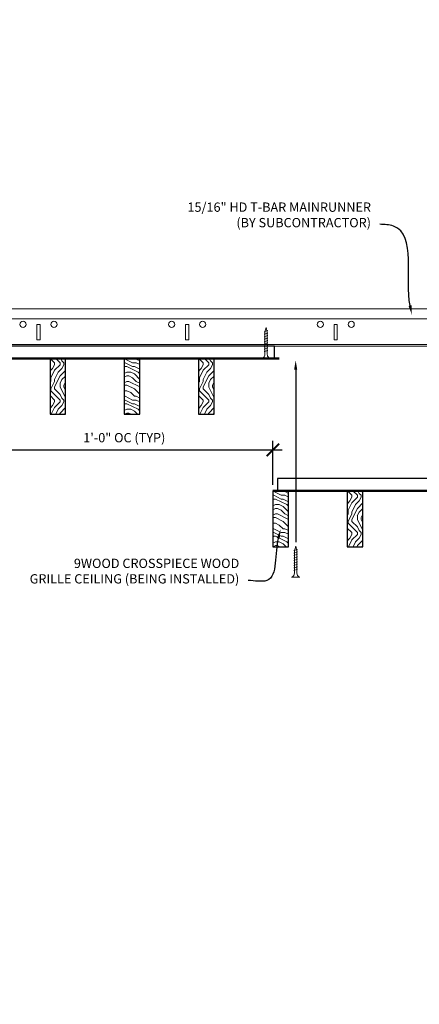
# Model space of a CAD drawing. Units: inches. Extents: x 0 to 3506, y 0 to 1152.
# Drawn here: x 1075 to 1091, y 982 to 1022 of the extents above; entities that cross this region are included whole.
import ezdxf
from ezdxf import colors
from ezdxf.entities.mleader import LeaderData, LeaderLine
from ezdxf.enums import TextEntityAlignment as Align
from ezdxf.math import Vec2, Vec3

# ---------------------------------------------------------------- set-up
doc = ezdxf.new("R2010")
doc.units = ezdxf.units.IN
doc.header["$MEASUREMENT"] = 0
doc.header["$PDMODE"] = 3
doc.header["$PDSIZE"] = 0.15625
doc.layers.get('0').update_dxf_attribs({"lineweight": 25})
for name, color, linetype, lineweight in [('Z-ANNO-DIMS', 1, 'Continuous', 25), ('Z-ANNO-NOTE', 7, 'Continuous', 35), ('Z-CLNG-SCRIM', 2, 'Continuous', 50), ('Z-CLNG-SUSP', 3, 'Continuous', 18), ('Z-CLNG-TEES', 3, 'Continuous', 18), ('Z-CLNG-WOOD', 5, 'Continuous', 25), ('Z-CLNG-WOOD-PATT', 2, 'Continuous', 15)]:
    doc.layers.add(name, color=color, linetype=linetype, lineweight=lineweight)
doc.layers.add('Z-ANNO-NPLT', color=252, linetype='Continuous', lineweight=35, plot=False)
doc.styles.add('1-4', font='arial.ttf', dxfattribs={"height": 0.375})
doc.styles.get("Standard").update_dxf_attribs({"font": 'arial.ttf', "height": 0.09375})
doc.dimstyles.new('1-4', dxfattribs={"dimscale": 4, "dimtxt": 0.09375, "dimasz": 0.125, "dimexe": 0.09375, "dimexo": 0.0625, "dimgap": 0.0625, "dimtad": 1, "dimtoh": 1, "dimdec": 5, "dimzin": 3, "dimdsep": 46, "dimlunit": 5, "dimtxsty": '1-4', "dimblk": 'ARCHTICK', "dimcen": 0, "dimdle": 0.09375, "dimclrd": 256, "dimclre": 256, "dimclrt": 256, "dimadec": 1, "dimazin": 0, "dimtfac": 1, "dimtdec": 5, "dimtofl": 0, "dimtmove": 0, "dimatfit": 3, "dimfxl": 0.09375, "dimfrac": 2, "dimtolj": 1, "dimtzin": 0, "dimlwd": -1, "dimlwe": -1, "dimarcsym": 0})
pattern_1 = [(90, (1020.6997, 1006.3063), (-1.5, 1.5), [0.075, -1.425]), (90, (1020.5497, 1005.2563), (-1.5, 1.5), [0.15, -1.35]), (90, (1020.4747, 1006.2313), (-1.5, 1.5), [0.075, -1.425]), (90, (1020.3247, 1005.3313), (-1.5, 1.5), [0.075, -1.425]), (90, (1020.2497, 1006.2313), (-1.5, 1.5), [0.075, -1.425]), (90, (1020.1747, 1005.4063), (-1.5, 1.5), [0.075, -1.425]), (90, (1020.0997, 1006.2313), (-1.5, 1.5), [0.075, -1.425]), (90, (1019.9497, 1005.4063), (-1.5, 1.5), [0.075, -0.825, 0.075, -0.525]), (90, (1019.7997, 1005.4063), (-1.5, 1.5), [0.15, -0.75, 0.075, -0.525]), (90, (1019.5747, 1005.3313), (-1.5, 1.5), [0.075, -0.225, 0.075, -0.6, 0.075, -0.45]), (90, (1019.4247, 1005.2563), (-1.5, 1.5), [0.075, -0.3, 0.15, -0.975]), (90, (1019.3497, 1006.2313), (-1.5, 1.5), [0.075, -1.425]), (90, (1019.2747, 1005.2563), (-1.5, 1.5), [0.075, -0.375, 0.075, -0.975]), (135, (1020.6997, 1005.1063), (-1.5, -4e-16), [0.21213, -1.90919]), (135, (1020.6997, 1006.3813), (-1.5, -4e-16), [0.424264, -1.697056]), (135, (1019.9497, 1006.3813), (-1.5, -4e-16), [0.106065, -2.015255]), (135, (1019.7997, 1005.1063), (-1.5, -4e-16), [0.318198, -1.803122]), (135, (1019.7997, 1006.3813), (-1.5, -4e-16), [0.53033, -1.59099]), (135, (1019.5747, 1006.3813), (-1.5, -4e-16), [0.318198, -1.803122]), (45, (1019.4247, 1006.0813), (-2e-16, 1.5), [0.106065, -2.015255]), (45, (1020.6247, 1005.5563), (-2e-16, 1.5), [0.21213, -1.90919]), (45, (1020.0247, 1005.6313), (-2e-16, 1.5), [0.21213, -1.90919]), (45, (1020.3247, 1006.0813), (-2e-16, 1.5), [0.21213, -1.90919]), (45, (1019.7247, 1006.0063), (-2e-16, 1.5), [0.21213, -1.90919]), (45, (1019.5747, 1006.0813), (-2e-16, 1.5), [0.318198, -1.803122]), (45, (1020.4747, 1005.7063), (-2e-16, 1.5), [0.318198, -1.803122]), (45, (1020.3997, 1005.9313), (-2e-16, 1.5), [0.318198, -1.803122]), (45, (1019.8747, 1005.7063), (-2e-16, 1.5), [0.318198, -1.803122]), (45, (1019.7997, 1005.8563), (-2e-16, 1.5), [0.318198, -1.803122]), (116.565, (1020.3997, 1005.1813), (-6e-10, 1.5), [0.167705, -3.186397]), (116.565, (1020.4747, 1006.3063), (-6e-10, 1.5), [0.67082, -2.68328]), (116.565, (1020.2497, 1006.3063), (-6e-10, 1.5), [0.67082, -2.68328]), (116.565, (1020.0997, 1006.3063), (-6e-10, 1.5), [0.670821, -1.005, 0.335415, -1.342866]), (116.565, (1019.8747, 1006.4563), (-6e-10, 1.5), [0.167705, -3.186397]), (116.565, (1019.3497, 1005.1063), (-6e-10, 1.5), [0.167705, -3.186397]), (116.565, (1019.3497, 1006.3063), (-6e-10, 1.5), [0.33541, -3.018692]), (63.435, (1020.6997, 1005.9313), (6e-10, 1.5), [0.33541, -3.018692]), (63.435, (1020.3247, 1005.4063), (6e-10, 1.5), [0.33541, -3.018692]), (63.435, (1020.5497, 1005.4063), (6e-10, 1.5), [0.167705, -3.186392]), (63.435, (1020.1747, 1005.4813), (6e-10, 1.5), [0.503115, -2.850987]), (63.435, (1020.1747, 1005.7813), (6e-10, 1.5), [0.33541, -3.018692]), (63.435, (1020.0997, 1005.9313), (6e-10, 1.5), [0.33541, -3.018692]), (63.435, (1019.9497, 1005.4813), (6e-10, 1.5), [0.167705, -3.186392]), (63.435, (1019.7997, 1005.5563), (6e-10, 1.5), [0.167705, -3.186392]), (63.435, (1019.4997, 1006.1563), (6e-10, 1.5), [0.167705, -3.186392]), (63.435, (1020.0247, 1006.0813), (6e-10, 1.5), [0.167705, -3.186392]), (63.435, (1019.5747, 1005.4063), (6e-10, 1.5), [0.503115, -2.850987]), (63.435, (1019.4247, 1005.3313), (6e-10, 1.5), [0.33541, -3.018692]), (63.435, (1019.8747, 1006.1563), (6e-10, 1.5), [0.1677, -1.5093, 0.1677, -1.509402]), (63.435, (1019.5747, 1005.7063), (6e-10, 1.5), [0.33541, -3.018692]), (63.435, (1019.4247, 1005.7813), (6e-10, 1.5), [0.33541, -3.018692]), (63.435, (1019.2747, 1005.3313), (6e-10, 1.5), [0.33541, -3.018692]), (63.435, (1019.2747, 1005.7813), (6e-10, 1.5), [0.33541, -3.018692])]

# ---------------------------------------------------------------- blocks, each defined once
blk = doc.blocks.new('_ARCHTICK')
at = {"color": 0, "linetype": 'ByBlock', "const_width": 0.15}
blk.add_lwpolyline([(-0.5, -0.5), (0.5, 0.5)], dxfattribs=at)
blk = doc.blocks.new('*D26')
at = {"layer": 'Defpoints', "color": 0, "transparency": 16777216}
for p in [(1073.394, 1005.808), (1085.394, 1004.367), (1085.394, 1002.714)]:
    blk.add_point(p, dxfattribs=at)
at = {"layer": 'Z-ANNO-DIMS', "transparency": 16777216}
for p, q in [((1073.394, 1005.558), (1073.394, 1003.992)), ((1085.394, 1002.964), (1085.394, 1004.742)), ((1073.019, 1004.367), (1085.769, 1004.367))]:
    blk.add_line(p, q, dxfattribs=at)
at = {"layer": 'Z-ANNO-DIMS', "transparency": 16777216, "xscale": 0.5, "yscale": 0.5, "zscale": 0.5, "rotation": 180}
blk.add_blockref('_ARCHTICK', (1073.394, 1004.367), dxfattribs=at)
at = {"layer": 'Z-ANNO-DIMS', "transparency": 16777216, "xscale": 0.5, "yscale": 0.5, "zscale": 0.5}
blk.add_blockref('_ARCHTICK', (1085.394, 1004.367), dxfattribs=at)
at = {"layer": 'Z-ANNO-DIMS', "transparency": 16777216, "insert": (1079.394, 1004.863), "char_height": 0.375, "attachment_point": 5, "style": '1-4'}
blk.add_mtext('\\A1;1\'-0" OC (TYP)', dxfattribs=at)

msp = doc.modelspace()

# ---------------------------------------------------------------- hatches: boundary and pattern name
at = {"layer": 'Z-CLNG-WOOD-PATT'}
h = msp.add_hatch(dxfattribs=at)
h.set_pattern_fill('ENDGRAIN', color=256, scale=1.5, angle=90, style=0)
h.set_pattern_definition(pattern_1)
h.paths.add_polyline_path([(1076.394051, 1005.808167), (1077.019051, 1005.808167), (1077.019051, 1008.058167), (1076.394051, 1008.058167)])
h = msp.add_hatch(dxfattribs=at)
h.set_pattern_fill('ENDGRAIN', color=256, scale=1.5, style=0)
h.set_pattern_definition([(0, (1021.8997, 1005.1063), (1.5, 1.5), [0.075, -1.425]), (0, (1020.8497, 1005.2563), (1.5, 1.5), [0.15, -1.35]), (0, (1021.8247, 1005.3313), (1.5, 1.5), [0.075, -1.425]), (0, (1020.9247, 1005.4813), (1.5, 1.5), [0.075, -1.425]), (0, (1021.8247, 1005.5563), (1.5, 1.5), [0.075, -1.425]), (0, (1020.9997, 1005.6313), (1.5, 1.5), [0.075, -1.425]), (0, (1021.8247, 1005.7063), (1.5, 1.5), [0.075, -1.425]), (0, (1020.9997, 1005.8563), (1.5, 1.5), [0.075, -0.825, 0.075, -0.525]), (0, (1020.9997, 1006.0063), (1.5, 1.5), [0.15, -0.75, 0.075, -0.525]), (0, (1020.9247, 1006.2313), (1.5, 1.5), [0.075, -0.225, 0.075, -0.6, 0.075, -0.45]), (0, (1020.8497, 1006.3813), (1.5, 1.5), [0.075, -0.3, 0.15, -0.975]), (0, (1021.8247, 1006.4563), (1.5, 1.5), [0.075, -1.425]), (0, (1020.8497, 1006.5313), (1.5, 1.5), [0.075, -0.375, 0.075, -0.975]), (45, (1020.6997, 1005.1063), (2e-16, 1.5), [0.21213, -1.90919]), (45, (1021.9747, 1005.1063), (2e-16, 1.5), [0.424264, -1.697056]), (45, (1021.9747, 1005.8563), (2e-16, 1.5), [0.106065, -2.015255]), (45, (1020.6997, 1006.0063), (2e-16, 1.5), [0.318198, -1.803122]), (45, (1021.9747, 1006.0063), (2e-16, 1.5), [0.53033, -1.59099]), (45, (1021.9747, 1006.2313), (2e-16, 1.5), [0.318198, -1.803122]), (315, (1021.6747, 1006.3813), (1.5, -3e-16), [0.106065, -2.015255]), (315, (1021.1497, 1005.1813), (1.5, -3e-16), [0.21213, -1.90919]), (315, (1021.2247, 1005.7813), (1.5, -3e-16), [0.21213, -1.90919]), (315, (1021.6747, 1005.4813), (1.5, -3e-16), [0.21213, -1.90919]), (315, (1021.5997, 1006.0813), (1.5, -3e-16), [0.21213, -1.90919]), (315, (1021.6747, 1006.2313), (1.5, -3e-16), [0.318198, -1.803122]), (315, (1021.2997, 1005.3313), (1.5, -3e-16), [0.318198, -1.803122]), (315, (1021.5247, 1005.4063), (1.5, -3e-16), [0.318198, -1.803122]), (315, (1021.2997, 1005.9313), (1.5, -3e-16), [0.318198, -1.803122]), (315, (1021.4497, 1006.0063), (1.5, -3e-16), [0.318198, -1.803122]), (26.565, (1020.7747, 1005.4063), (1.5, 6e-10), [0.167705, -3.186397]), (26.565, (1021.8997, 1005.3313), (1.5, 6e-10), [0.67082, -2.68328]), (26.565, (1021.8997, 1005.5563), (1.5, 6e-10), [0.67082, -2.68328]), (26.565, (1021.8997, 1005.7063), (1.5, 6e-10), [0.670821, -1.005, 0.335415, -1.342866]), (26.565, (1022.0497, 1005.9313), (1.5, 6e-10), [0.167705, -3.186397]), (26.565, (1020.6997, 1006.4563), (1.5, 6e-10), [0.167705, -3.186397]), (26.565, (1021.8997, 1006.4563), (1.5, 6e-10), [0.33541, -3.01869]), (333.435, (1021.5247, 1005.1063), (1.5, -6e-10), [0.33541, -3.01869]), (333.435, (1020.9997, 1005.4813), (1.5, -6e-10), [0.33541, -3.01869]), (333.435, (1020.9997, 1005.2563), (1.5, -6e-10), [0.167705, -3.18639]), (333.435, (1021.0747, 1005.6313), (1.5, -6e-10), [0.503115, -2.850987]), (333.435, (1021.3747, 1005.6313), (1.5, -6e-10), [0.33541, -3.01869]), (333.435, (1021.5247, 1005.7063), (1.5, -6e-10), [0.33541, -3.01869]), (333.435, (1021.0747, 1005.8563), (1.5, -6e-10), [0.167705, -3.18639]), (333.435, (1021.1497, 1006.0063), (1.5, -6e-10), [0.167705, -3.18639]), (333.435, (1021.7497, 1006.3063), (1.5, -6e-10), [0.167705, -3.18639]), (333.435, (1021.6747, 1005.7813), (1.5, -6e-10), [0.167705, -3.18639]), (333.435, (1020.9997, 1006.2313), (1.5, -6e-10), [0.503115, -2.850987]), (333.435, (1020.9247, 1006.3813), (1.5, -6e-10), [0.33541, -3.01869]), (333.435, (1021.7497, 1005.9313), (1.5, -6e-10), [0.1677, -1.5093, 0.1677, -1.509402]), (333.435, (1021.2997, 1006.2313), (1.5, -6e-10), [0.33541, -3.01869]), (333.435, (1021.3747, 1006.3813), (1.5, -6e-10), [0.33541, -3.01869]), (333.435, (1020.9247, 1006.5313), (1.5, -6e-10), [0.33541, -3.01869]), (333.435, (1021.3747, 1006.5313), (1.5, -6e-10), [0.33541, -3.01869])])
h.paths.add_polyline_path([(1079.394051, 1005.808167), (1080.019051, 1005.808167), (1080.019051, 1008.058167), (1079.394051, 1008.058167)])
h = msp.add_hatch(dxfattribs=at)
h.set_pattern_fill('ENDGRAIN', color=256, scale=1.5, angle=90, style=0)
h.set_pattern_definition(pattern_1)
h.paths.add_polyline_path([(1082.394051, 1005.808167), (1083.019051, 1005.808167), (1083.019051, 1008.058167), (1082.394051, 1008.058167)])
h = msp.add_hatch(dxfattribs=at)
h.set_pattern_fill('ENDGRAIN', color=256, scale=1.5, style=0)
h.set_pattern_definition([(0, (1033.8997, 999.7617), (1.5, 1.5), [0.075, -1.425]), (0, (1032.8497, 999.9117), (1.5, 1.5), [0.15, -1.35]), (0, (1033.8247, 999.9867), (1.5, 1.5), [0.075, -1.425]), (0, (1032.9247, 1000.1367), (1.5, 1.5), [0.075, -1.425]), (0, (1033.8247, 1000.2117), (1.5, 1.5), [0.075, -1.425]), (0, (1032.9997, 1000.2867), (1.5, 1.5), [0.075, -1.425]), (0, (1033.8247, 1000.3617), (1.5, 1.5), [0.075, -1.425]), (0, (1032.9997, 1000.5117), (1.5, 1.5), [0.075, -0.825, 0.075, -0.525]), (0, (1032.9997, 1000.6617), (1.5, 1.5), [0.15, -0.75, 0.075, -0.525]), (0, (1032.9247, 1000.8867), (1.5, 1.5), [0.075, -0.225, 0.075, -0.6, 0.075, -0.45]), (0, (1032.8497, 1001.0367), (1.5, 1.5), [0.075, -0.3, 0.15, -0.975]), (0, (1033.8247, 1001.1117), (1.5, 1.5), [0.075, -1.425]), (0, (1032.8497, 1001.1867), (1.5, 1.5), [0.075, -0.375, 0.075, -0.975]), (45, (1032.6997, 999.7617), (2e-16, 1.5), [0.21213, -1.90919]), (45, (1033.9747, 999.7617), (2e-16, 1.5), [0.424264, -1.697056]), (45, (1033.9747, 1000.5117), (2e-16, 1.5), [0.106065, -2.015255]), (45, (1032.6997, 1000.6617), (2e-16, 1.5), [0.3182, -1.803122]), (45, (1033.9747, 1000.6617), (2e-16, 1.5), [0.53033, -1.59099]), (45, (1033.9747, 1000.8867), (2e-16, 1.5), [0.3182, -1.803122]), (315, (1033.6747, 1001.0367), (1.5, -3e-16), [0.106065, -2.015255]), (315, (1033.1497, 999.8367), (1.5, -3e-16), [0.21213, -1.90919]), (315, (1033.2247, 1000.4367), (1.5, -3e-16), [0.21213, -1.90919]), (315, (1033.6747, 1000.1367), (1.5, -3e-16), [0.21213, -1.90919]), (315, (1033.5997, 1000.7367), (1.5, -3e-16), [0.21213, -1.90919]), (315, (1033.6747, 1000.8867), (1.5, -3e-16), [0.3182, -1.803122]), (315, (1033.2997, 999.9867), (1.5, -3e-16), [0.3182, -1.803122]), (315, (1033.5247, 1000.0617), (1.5, -3e-16), [0.3182, -1.803122]), (315, (1033.2997, 1000.5867), (1.5, -3e-16), [0.3182, -1.803122]), (315, (1033.4497, 1000.6617), (1.5, -3e-16), [0.3182, -1.803122]), (26.565, (1032.7747, 1000.0617), (1.5, 6e-10), [0.167705, -3.186397]), (26.565, (1033.8997, 999.9867), (1.5, 6e-10), [0.67082, -2.68328]), (26.565, (1033.8997, 1000.2117), (1.5, 6e-10), [0.67082, -2.68328]), (26.565, (1033.8997, 1000.3617), (1.5, 6e-10), [0.67082, -1.005, 0.335415, -1.342866]), (26.565, (1034.0497, 1000.5867), (1.5, 6e-10), [0.167705, -3.186397]), (26.565, (1032.6997, 1001.1117), (1.5, 6e-10), [0.167705, -3.186397]), (26.565, (1033.8997, 1001.1117), (1.5, 6e-10), [0.33541, -3.01869]), (333.435, (1033.5247, 999.7617), (1.5, -6e-10), [0.33541, -3.01869]), (333.435, (1032.9997, 1000.1367), (1.5, -6e-10), [0.33541, -3.01869]), (333.435, (1032.9997, 999.9117), (1.5, -6e-10), [0.167705, -3.18639]), (333.435, (1033.0747, 1000.2867), (1.5, -6e-10), [0.503115, -2.850987]), (333.435, (1033.3747, 1000.2867), (1.5, -6e-10), [0.33541, -3.01869]), (333.435, (1033.5247, 1000.3617), (1.5, -6e-10), [0.33541, -3.01869]), (333.435, (1033.0747, 1000.5117), (1.5, -6e-10), [0.167705, -3.18639]), (333.435, (1033.1497, 1000.6617), (1.5, -6e-10), [0.167705, -3.18639]), (333.435, (1033.7497, 1000.9617), (1.5, -6e-10), [0.167705, -3.18639]), (333.435, (1033.6747, 1000.4367), (1.5, -6e-10), [0.167705, -3.18639]), (333.435, (1032.9997, 1000.8867), (1.5, -6e-10), [0.503115, -2.850987]), (333.435, (1032.9247, 1001.0367), (1.5, -6e-10), [0.33541, -3.01869]), (333.435, (1033.7497, 1000.5867), (1.5, -6e-10), [0.1677, -1.5093, 0.1677, -1.509402]), (333.435, (1033.2997, 1000.8867), (1.5, -6e-10), [0.33541, -3.01869]), (333.435, (1033.3747, 1001.0367), (1.5, -6e-10), [0.33541, -3.01869]), (333.435, (1032.9247, 1001.1867), (1.5, -6e-10), [0.33541, -3.01869]), (333.435, (1033.3747, 1001.1867), (1.5, -6e-10), [0.33541, -3.01869])])
h.paths.add_polyline_path([(1085.394051, 1000.463558), (1086.019051, 1000.463558), (1086.019051, 1002.713558), (1085.581551, 1002.713558), (1085.394051, 1002.713558)])
h = msp.add_hatch(dxfattribs=at)
h.set_pattern_fill('ENDGRAIN', color=256, scale=1.5, angle=90, style=0)
h.set_pattern_definition([(90, (1032.6997, 1000.9617), (-1.5, 1.5), [0.075, -1.425]), (90, (1032.5497, 999.9117), (-1.5, 1.5), [0.15, -1.35]), (90, (1032.4747, 1000.8867), (-1.5, 1.5), [0.075, -1.425]), (90, (1032.3247, 999.9867), (-1.5, 1.5), [0.075, -1.425]), (90, (1032.2497, 1000.8867), (-1.5, 1.5), [0.075, -1.425]), (90, (1032.1747, 1000.0617), (-1.5, 1.5), [0.075, -1.425]), (90, (1032.0997, 1000.8867), (-1.5, 1.5), [0.075, -1.425]), (90, (1031.9497, 1000.0617), (-1.5, 1.5), [0.075, -0.825, 0.075, -0.525]), (90, (1031.7997, 1000.0617), (-1.5, 1.5), [0.15, -0.75, 0.075, -0.525]), (90, (1031.5747, 999.9867), (-1.5, 1.5), [0.075, -0.225, 0.075, -0.6, 0.075, -0.45]), (90, (1031.4247, 999.9117), (-1.5, 1.5), [0.075, -0.3, 0.15, -0.975]), (90, (1031.3497, 1000.8867), (-1.5, 1.5), [0.075, -1.425]), (90, (1031.2747, 999.9117), (-1.5, 1.5), [0.075, -0.375, 0.075, -0.975]), (135, (1032.6997, 999.7617), (-1.5, -4e-16), [0.21213, -1.90919]), (135, (1032.6997, 1001.0367), (-1.5, -4e-16), [0.424264, -1.697056]), (135, (1031.9497, 1001.0367), (-1.5, -4e-16), [0.106065, -2.015255]), (135, (1031.7997, 999.7617), (-1.5, -4e-16), [0.318198, -1.803122]), (135, (1031.7997, 1001.0367), (-1.5, -4e-16), [0.53033, -1.59099]), (135, (1031.5747, 1001.0367), (-1.5, -4e-16), [0.318198, -1.803122]), (45, (1031.4247, 1000.7367), (-2e-16, 1.5), [0.106065, -2.015255]), (45, (1032.6247, 1000.2117), (-2e-16, 1.5), [0.21213, -1.90919]), (45, (1032.0247, 1000.2867), (-2e-16, 1.5), [0.21213, -1.90919]), (45, (1032.3247, 1000.7367), (-2e-16, 1.5), [0.21213, -1.90919]), (45, (1031.7247, 1000.6617), (-2e-16, 1.5), [0.21213, -1.90919]), (45, (1031.5747, 1000.7367), (-2e-16, 1.5), [0.318198, -1.803122]), (45, (1032.4747, 1000.3617), (-2e-16, 1.5), [0.318198, -1.803122]), (45, (1032.3997, 1000.5867), (-2e-16, 1.5), [0.318198, -1.803122]), (45, (1031.8747, 1000.3617), (-2e-16, 1.5), [0.318198, -1.803122]), (45, (1031.7997, 1000.5117), (-2e-16, 1.5), [0.318198, -1.803122]), (116.565, (1032.3997, 999.8367), (-6e-10, 1.5), [0.167705, -3.186397]), (116.565, (1032.4747, 1000.9617), (-6e-10, 1.5), [0.67082, -2.68328]), (116.565, (1032.2497, 1000.9617), (-6e-10, 1.5), [0.67082, -2.68328]), (116.565, (1032.0997, 1000.9617), (-6e-10, 1.5), [0.670821, -1.005, 0.335415, -1.342866]), (116.565, (1031.8747, 1001.1117), (-6e-10, 1.5), [0.167705, -3.186397]), (116.565, (1031.3497, 999.7617), (-6e-10, 1.5), [0.167705, -3.186397]), (116.565, (1031.3497, 1000.9617), (-6e-10, 1.5), [0.33541, -3.01869]), (63.435, (1032.6997, 1000.5867), (6e-10, 1.5), [0.33541, -3.01869]), (63.435, (1032.3247, 1000.0617), (6e-10, 1.5), [0.33541, -3.01869]), (63.435, (1032.5497, 1000.0617), (6e-10, 1.5), [0.167705, -3.18639]), (63.435, (1032.1747, 1000.1367), (6e-10, 1.5), [0.503115, -2.850987]), (63.435, (1032.1747, 1000.4367), (6e-10, 1.5), [0.33541, -3.01869]), (63.435, (1032.0997, 1000.5867), (6e-10, 1.5), [0.33541, -3.01869]), (63.435, (1031.9497, 1000.1367), (6e-10, 1.5), [0.167705, -3.18639]), (63.435, (1031.7997, 1000.2117), (6e-10, 1.5), [0.167705, -3.18639]), (63.435, (1031.4997, 1000.8117), (6e-10, 1.5), [0.167705, -3.18639]), (63.435, (1032.0247, 1000.7367), (6e-10, 1.5), [0.167705, -3.18639]), (63.435, (1031.5747, 1000.0617), (6e-10, 1.5), [0.503115, -2.850987]), (63.435, (1031.4247, 999.9867), (6e-10, 1.5), [0.33541, -3.01869]), (63.435, (1031.8747, 1000.8117), (6e-10, 1.5), [0.1677, -1.5093, 0.1677, -1.509402]), (63.435, (1031.5747, 1000.3617), (6e-10, 1.5), [0.33541, -3.01869]), (63.435, (1031.4247, 1000.4367), (6e-10, 1.5), [0.33541, -3.01869]), (63.435, (1031.2747, 999.9867), (6e-10, 1.5), [0.33541, -3.01869]), (63.435, (1031.2747, 1000.4367), (6e-10, 1.5), [0.33541, -3.01869])])
h.paths.add_polyline_path([(1088.394051, 1000.463558), (1089.019051, 1000.463558), (1089.019051, 1002.713558), (1088.394051, 1002.713558)])

# ---------------------------------------------------------------- linework, layer by layer
at = {"layer": 'Z-CLNG-SCRIM'}
for p, q in [((1061.394051, 1008.058167), (1085.644051, 1008.058167)), ((1085.394051, 1002.713558), (1097.644051, 1002.713558))]:
    msp.add_line(p, q, dxfattribs=at)
at = {"layer": 'Z-CLNG-SUSP'}
for p, q in [((1085.190059, 1009.183167), (1085.040059, 1009.133167)), ((1085.190059, 1009.083167), (1085.040059, 1009.033167)), ((1085.190059, 1008.983167), (1085.040059, 1008.933167)), ((1085.190059, 1008.883167), (1085.040059, 1008.833167)), ((1085.190059, 1008.783167), (1085.040059, 1008.733167)), ((1085.190059, 1008.683167), (1085.040059, 1008.633167)), ((1085.190059, 1008.583167), (1085.040059, 1008.533167)), ((1085.190059, 1008.483167), (1085.040059, 1008.433167)), ((1085.190059, 1008.383167), (1085.040059, 1008.333167)), ((1086.386286, 1000.358346), (1086.236286, 1000.308346)), ((1086.386286, 1000.258346), (1086.236286, 1000.208346)), ((1086.386286, 1000.158346), (1086.236286, 1000.108346)), ((1086.386286, 1000.058346), (1086.236286, 1000.008346)), ((1086.386286, 999.958346), (1086.236286, 999.908346)), ((1086.386286, 999.858346), (1086.236286, 999.808346)), ((1086.386286, 999.758346), (1086.236286, 999.708346)), ((1086.386286, 999.658346), (1086.236286, 999.608346)), ((1086.386286, 999.558346), (1086.236286, 999.508346))]:
    msp.add_line(p, q, dxfattribs=at)
for points in [[(1085.070059, 1008.258167), (1085.070059, 1009.120667), (1085.115059, 1009.308167), (1085.160059, 1009.120667), (1085.160059, 1008.258167)], [(1085.277559, 1008.068167), (1085.277559, 1008.058167), (1084.952559, 1008.058167), (1084.952559, 1008.068167)], [(1086.266286, 999.433346), (1086.266286, 1000.295846), (1086.311286, 1000.483346), (1086.356286, 1000.295846), (1086.356286, 999.433346)], [(1086.473786, 999.243346), (1086.473786, 999.233346), (1086.148786, 999.233346), (1086.148786, 999.243346)]]:
    msp.add_lwpolyline(points, dxfattribs=at)
at = {"layer": 'Z-CLNG-SUSP', "extrusion": (0, 0, -1)}
for centre in [(1084.952559, 1008.258167), (1086.148786, 999.433346)]:
    msp.add_ellipse(centre, major_axis=(0, -0.19), ratio=0.618421053, start_param=4.71238898, end_param=6.283185307, dxfattribs=at)
at = {"layer": 'Z-CLNG-SUSP'}
for centre in [(1085.277559, 1008.258167), (1086.473786, 999.433346)]:
    msp.add_ellipse(centre, major_axis=(0, -0.19), ratio=0.618421053, start_param=4.71238898, end_param=6.283185307, dxfattribs=at)
at = {"layer": 'Z-CLNG-TEES'}
for p, q in [((1061.394051, 1010.058167), (1093.252013, 1010.058167)), ((1061.394051, 1009.651917), (1093.252013, 1009.651917)), ((1061.394051, 1008.620667), (1099.706418, 1008.620667)), ((1061.394051, 1008.558167), (1099.706418, 1008.558167))]:
    msp.add_line(p, q, dxfattribs=at)
for points in [[(1075.866813, 1008.808167), (1075.991813, 1008.808167), (1075.991813, 1009.433167), (1075.866813, 1009.433167)], [(1081.866813, 1008.808167), (1081.991813, 1008.808167), (1081.991813, 1009.433167), (1081.866813, 1009.433167)], [(1087.866813, 1008.808167), (1087.991813, 1008.808167), (1087.991813, 1009.433167), (1087.866813, 1009.433167)]]:
    msp.add_lwpolyline(points, close=True, dxfattribs=at)
for centre in [(1075.304313, 1009.433167), (1076.554313, 1009.433167), (1081.304313, 1009.433167), (1082.554313, 1009.433167), (1087.304313, 1009.433167), (1088.554313, 1009.433167)]:
    msp.add_circle(centre, 0.125, dxfattribs=at)
at = {"layer": 'Z-CLNG-WOOD'}
for points in [[(1073.581551, 1008.058167), (1085.456551, 1008.058167), (1085.456551, 1008.558167), (1073.581551, 1008.558167)], [(1076.394051, 1005.808167), (1077.019051, 1005.808167), (1077.019051, 1008.058167), (1076.394051, 1008.058167)], [(1079.394051, 1005.808167), (1080.019051, 1005.808167), (1080.019051, 1008.058167), (1079.394051, 1008.058167)], [(1082.394051, 1005.808167), (1083.019051, 1005.808167), (1083.019051, 1008.058167), (1082.394051, 1008.058167)], [(1085.581551, 1002.713558), (1097.456551, 1002.713558), (1097.456551, 1003.213558), (1085.581551, 1003.213558)], [(1085.394051, 1000.463558), (1086.019051, 1000.463558), (1086.019051, 1002.713558), (1085.394051, 1002.713558)], [(1088.394051, 1000.463558), (1089.019051, 1000.463558), (1089.019051, 1002.713558), (1088.394051, 1002.713558)]]:
    msp.add_lwpolyline(points, close=True, dxfattribs=at)

# ---------------------------------------------------------------- texts
at = {"layer": 'Z-ANNO-NPLT'}
msp.add_text('5/8" THICK MEMBERS', height=132, rotation=32.8258798, dxfattribs=at).set_placement((11.245932, 125.327175), align=Align.TOP_LEFT)

# ---------------------------------------------------------------- dimensions: what is measured, and where the dimension line sits
at = {"layer": 'Z-ANNO-DIMS'}
dim = msp.add_linear_dim(base=(1085.394051, 1004.36734), p1=(1073.394051, 1005.808167), p2=(1085.394051, 1002.713558), text='<> OC (TYP)', dimstyle='1-4', override={"dimlunit": 4, "dimpost": ''}, dxfattribs=at)
dim.commit()
dim.dimension.update_dxf_attribs({"geometry": '*D26', "text_midpoint": (1079.394051, 1004.86329)})

# ---------------------------------------------------------------- leaders
at = {"layer": 'Z-ANNO-NOTE'}
ml = msp.add_multileader_mtext('Standard', dxfattribs=at)
ml.set_content('15/16" HD T-BAR MAINRUNNER\\P(BY SUBCONTRACTOR)', color=256, style='1-4')
ml.set_leader_properties()
ml.build(insert=Vec2(0, 0))
ml.multileader.update_dxf_attribs({"leader_type": 2, "text_right_attachment_type": 3, "dogleg_length": 0.36, "arrow_head_size": 0.375, "scale": 4})
ctx = ml.context
ctx.base_point, ctx.scale, ctx.char_height, ctx.arrow_head_size, ctx.landing_gap_size, ctx.plane_origin = Vec3(1081.242715, 1014.106805), 4, 0.375, 0.375, 0.36, Vec3(1088.992882, 1011.717868)
ctx.right_attachment, ctx.text_align_type = 3, 2
notes = []
notes.append((ctx, [(0, (1, 1, 0), (1091.151607, 1013.468759), (-1, 0), 1.44, [(0, [(1091.003404, 1009.821173), (1090.25746, 1013.395851)], 0, [])])]))
ctx.mtext.insert, ctx.mtext.alignment, ctx.mtext.flow_direction = Vec3(1089.351607, 1014.34943), 3, 5
at = {"layer": 'Z-ANNO-NOTE', "ltscale": 4}
ml = msp.add_multileader_mtext('Standard', dxfattribs=at)
ml.set_content('', color=256)
ml.set_leader_properties()
ml.build(insert=Vec2(0, 0))
ml.multileader.update_dxf_attribs({"leader_type": 2, "text_right_attachment_type": 3, "dogleg_length": 0.36, "arrow_head_size": 0.375, "scale": 4})
ctx = ml.context
ctx.base_point, ctx.scale, ctx.char_height, ctx.arrow_head_size, ctx.landing_gap_size, ctx.plane_origin, ctx.plane_x_axis, ctx.plane_y_axis = Vec3(1086.311286, 999.923939), 4, 0.375, 0.375, 0.36, Vec3(1086.311286, 1003.531302), Vec3(0, 1), Vec3(-1, 0)
ctx.right_attachment, ctx.text_align_type = 3, 2
notes.append((ctx, [(0, (1, 1, 0), (1086.311286, 1002.083939), (0, -1), 1.44, [(0, [(1086.311286, 1007.982024), (1086.311286, 1002.709773)], 0, [])])]))
ctx.mtext.insert, ctx.mtext.text_direction, ctx.mtext.rotation, ctx.mtext.alignment, ctx.mtext.flow_direction = Vec3(1086.123786, 1000.283939), Vec3(0, 1), 1.570796327, 3, 5
at = {"layer": 'Z-ANNO-NOTE'}
ml = msp.add_multileader_mtext('Standard', dxfattribs=at)
ml.set_content('9WOOD CROSSPIECE WOOD \\PGRILLE CEILING (BEING INSTALLED)', color=256, style='1-4')
ml.set_leader_properties()
ml.build(insert=Vec2(0, 0))
ml.multileader.update_dxf_attribs({"leader_type": 2, "text_right_attachment_type": 3, "dogleg_length": 0.36, "arrow_head_size": 0.375, "scale": 4})
ctx = ml.context
ctx.base_point, ctx.scale, ctx.char_height, ctx.arrow_head_size, ctx.landing_gap_size, ctx.plane_origin = Vec3(1074.493789, 999.739121), 4, 0.375, 0.375, 0.36, Vec3(1085.347573, 999.838882)
ctx.right_attachment, ctx.text_align_type = 3, 2
notes.append((ctx, [(0, (1, 1, 0), (1085.835406, 999.101075), (-1, 0), 1.44, [(0, [(1085.704608, 1001.162806), (1085.145728, 999.101075)], 0, [])])]))
ctx.mtext.insert, ctx.mtext.alignment, ctx.mtext.flow_direction = Vec3(1084.035406, 999.981745), 3, 5
for ctx, leaders in notes:
    for number, flags, end, landing, length, lines in leaders:
        leader = LeaderData()
        leader.index, (leader.has_last_leader_line, leader.has_dogleg_vector, leader.attachment_direction) = number, flags
        leader.last_leader_point, leader.dogleg_vector, leader.dogleg_length = Vec3(end), Vec3(landing), length
        for number, points, colour, breaks in lines:
            line = LeaderLine()
            line.index, line.vertices, line.color, line.breaks = number, Vec3.list(points), colors.encode_raw_color(colour), breaks
            leader.lines.append(line)
        ctx.leaders.append(leader)

doc.saveas('drawing.dxf')
